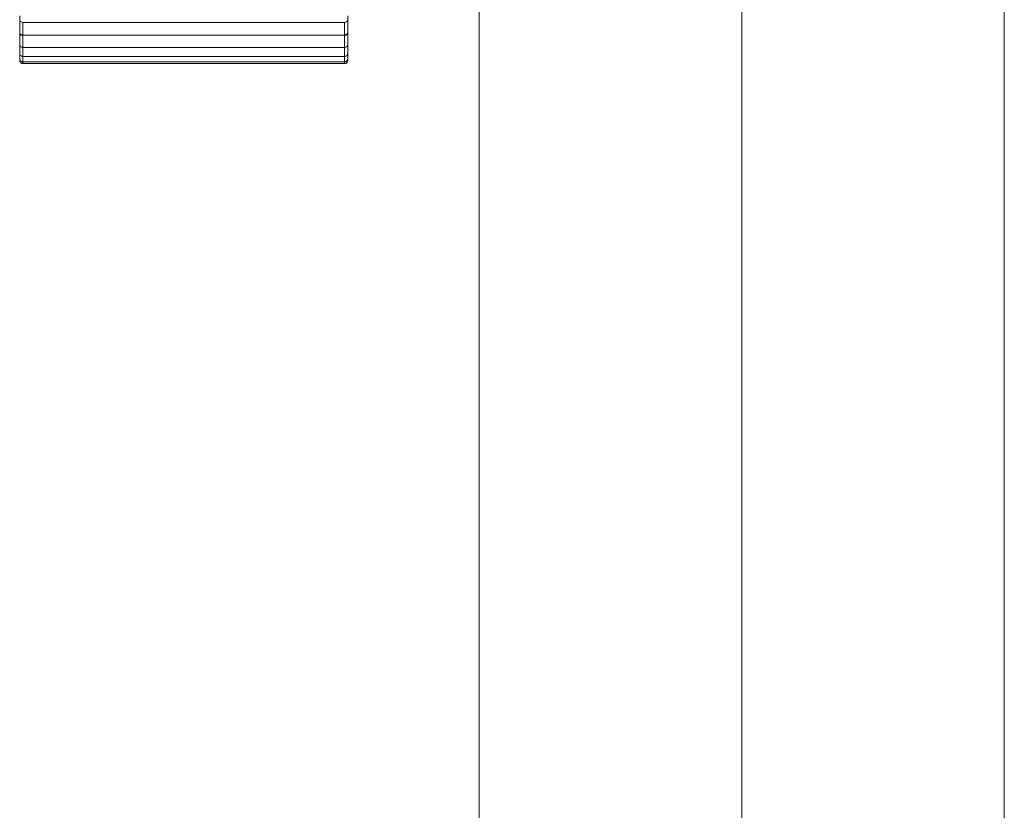
# Model space of a CAD drawing. Units: inches. Extents: x 0 to 16.5, y 0 to 11.7.
# Drawn here: x 7.3 to 7.4, y 10.1 to 10.2 of the extents above; entities that cross this region are included whole.
import ezdxf

# ---------------------------------------------------------------- set-up
doc = ezdxf.new("R2010")
doc.units = ezdxf.units.IN
doc.header["$MEASUREMENT"] = 0
doc.layers.add('Calque 1', color=7, linetype='Continuous')

msp = doc.modelspace()

# ---------------------------------------------------------------- linework, layer by layer
at = {"layer": 'Calque 1', "lineweight": 0}
for points in [[(7.38583, 10.269768), (7.38583, 4.738282)], [(7.40158, 10.269768), (7.40158, 4.738282)], [(7.37008, 10.254032), (7.37008, 4.746157)], [(7.38583, 10.254032), (7.38583, 4.746157)], [(7.342524, 10.181226), (7.342524, 10.18131), (7.342524, 10.181393), (7.342524, 10.181476), (7.342524, 10.181491)], [(7.342524, 10.180532), (7.342524, 10.18056), (7.342524, 10.180629), (7.342524, 10.180768), (7.342524, 10.180921), (7.342524, 10.181088), (7.342524, 10.181226)], [(7.342719, 10.181101), (7.342663, 10.181115), (7.342622, 10.181129), (7.34258, 10.181143), (7.342539, 10.181185), (7.342524, 10.181213), (7.342524, 10.181226)], [(7.362205, 10.181226), (7.362205, 10.181213), (7.362191, 10.181185), (7.36215, 10.181143), (7.362108, 10.181129), (7.362066, 10.181115), (7.362011, 10.181101)], [(7.362205, 10.181491), (7.362205, 10.181476), (7.362205, 10.181393), (7.362205, 10.18131), (7.362205, 10.181226)], [(7.362205, 10.181226), (7.362205, 10.181088), (7.362205, 10.180921), (7.362205, 10.180768), (7.362205, 10.180629), (7.362205, 10.18056), (7.362205, 10.180532)], [(7.342719, 10.181101), (7.342719, 10.180879), (7.342719, 10.180657), (7.342719, 10.180477), (7.342719, 10.180366), (7.342719, 10.180338)], [(7.362011, 10.181101), (7.342719, 10.181101)], [(7.362011, 10.180338), (7.362011, 10.180366), (7.362011, 10.180477), (7.362011, 10.180657), (7.362011, 10.180879), (7.362011, 10.181101)], [(7.342524, 10.180532), (7.342524, 10.180504), (7.342539, 10.180462), (7.342552, 10.180421), (7.34258, 10.180393), (7.342607, 10.180379), (7.34265, 10.180351), (7.342677, 10.180351), (7.342719, 10.180338)], [(7.342524, 10.179796), (7.342524, 10.179796), (7.342524, 10.179866), (7.342524, 10.17999), (7.342524, 10.180157), (7.342524, 10.18031), (7.342524, 10.180449)], [(7.342719, 10.180323), (7.342663, 10.180323), (7.342622, 10.180338), (7.34258, 10.180366), (7.342539, 10.180407), (7.342524, 10.180449)], [(7.342719, 10.180338), (7.362011, 10.180338)], [(7.342719, 10.180323), (7.342719, 10.180088), (7.342719, 10.179879), (7.342719, 10.179699), (7.342719, 10.179615), (7.342719, 10.179601)], [(7.362011, 10.180323), (7.342719, 10.180323)], [(7.362011, 10.180338), (7.362052, 10.180351), (7.36208, 10.180351), (7.362122, 10.180379), (7.36215, 10.180393), (7.362178, 10.180421), (7.362191, 10.180462), (7.362205, 10.180504), (7.362205, 10.180532)], [(7.362205, 10.180449), (7.362205, 10.180449), (7.362191, 10.180407), (7.36215, 10.180366), (7.362108, 10.180338), (7.362066, 10.180323), (7.362011, 10.180323)], [(7.362011, 10.179601), (7.362011, 10.179615), (7.362011, 10.179699), (7.362011, 10.179879), (7.362011, 10.180088), (7.362011, 10.180323)], [(7.362205, 10.180449), (7.362205, 10.18031), (7.362205, 10.180157), (7.362205, 10.17999), (7.362205, 10.179866), (7.362205, 10.179796)], [(7.342524, 10.179254), (7.342524, 10.179268), (7.342524, 10.179324), (7.342524, 10.179435), (7.342524, 10.179587), (7.342524, 10.179754), (7.342524, 10.179796)], [(7.342524, 10.179796), (7.342524, 10.179754), (7.342539, 10.179712), (7.342552, 10.179685), (7.34258, 10.179657), (7.342607, 10.179629), (7.34265, 10.179615), (7.342677, 10.179601), (7.342719, 10.179601)], [(7.342719, 10.179601), (7.342719, 10.179518), (7.342719, 10.179309), (7.342719, 10.179143), (7.342719, 10.179074), (7.342719, 10.179059)], [(7.342719, 10.179601), (7.362011, 10.179601)], [(7.362011, 10.179601), (7.362052, 10.179601), (7.36208, 10.179615), (7.362122, 10.179629), (7.36215, 10.179657), (7.362178, 10.179685), (7.362191, 10.179712), (7.362205, 10.179754), (7.362205, 10.179796)], [(7.362011, 10.179059), (7.362011, 10.179074), (7.362011, 10.179143), (7.362011, 10.179309), (7.362011, 10.179518), (7.362011, 10.179601)], [(7.362205, 10.179796), (7.362205, 10.179754), (7.362205, 10.179587), (7.362205, 10.179435), (7.362205, 10.179324), (7.362205, 10.179268), (7.362205, 10.179254)], [(7.342524, 10.178935), (7.342524, 10.178935), (7.342524, 10.178976), (7.342524, 10.179087), (7.342524, 10.17924), (7.342524, 10.179254)], [(7.342524, 10.179254), (7.342524, 10.179213), (7.342539, 10.179185), (7.342552, 10.179143), (7.34258, 10.179115), (7.342607, 10.179102), (7.34265, 10.179074), (7.342677, 10.179059), (7.342719, 10.179059)], [(7.342524, 10.178824), (7.342524, 10.178865), (7.342524, 10.178935)], [(7.342524, 10.178935), (7.342524, 10.178893), (7.342539, 10.178865), (7.342552, 10.178824), (7.34258, 10.178796), (7.342607, 10.178768), (7.34265, 10.178754), (7.342677, 10.178741), (7.342719, 10.178741)], [(7.342719, 10.179059), (7.342719, 10.178948), (7.342719, 10.178796), (7.342719, 10.178741)], [(7.342719, 10.179059), (7.362011, 10.179059)], [(7.362011, 10.179059), (7.362052, 10.179059), (7.36208, 10.179074), (7.362122, 10.179102), (7.36215, 10.179115), (7.362178, 10.179143), (7.362191, 10.179185), (7.362205, 10.179213), (7.362205, 10.179254)], [(7.362011, 10.178741), (7.362011, 10.178741), (7.362011, 10.178796), (7.362011, 10.178948), (7.362011, 10.179059)], [(7.362011, 10.178741), (7.362052, 10.178741), (7.36208, 10.178754), (7.362122, 10.178768), (7.36215, 10.178796), (7.362178, 10.178824), (7.362191, 10.178865), (7.362205, 10.178893), (7.362205, 10.178935)], [(7.362205, 10.179254), (7.362205, 10.17924), (7.362205, 10.179087), (7.362205, 10.178976), (7.362205, 10.178935)], [(7.362205, 10.178935), (7.362205, 10.178865), (7.362205, 10.178824)], [(7.342524, 10.178824), (7.342524, 10.178796), (7.342539, 10.178754), (7.342552, 10.178726), (7.34258, 10.178685), (7.342607, 10.178671), (7.34265, 10.178643), (7.342677, 10.17863), (7.342719, 10.17863)], [(7.342719, 10.178741), (7.342719, 10.178671), (7.342719, 10.17863)], [(7.342719, 10.178741), (7.362011, 10.178741)], [(7.342719, 10.17863), (7.362011, 10.17863)], [(7.362011, 10.17863), (7.362052, 10.17863), (7.36208, 10.178643), (7.362122, 10.178671), (7.36215, 10.178685), (7.362178, 10.178726), (7.362191, 10.178754), (7.362205, 10.178796), (7.362205, 10.178824)], [(7.362011, 10.17863), (7.362011, 10.178671), (7.362011, 10.178741)]]:
    msp.add_lwpolyline(points, dxfattribs=at)

doc.saveas('drawing.dxf')
